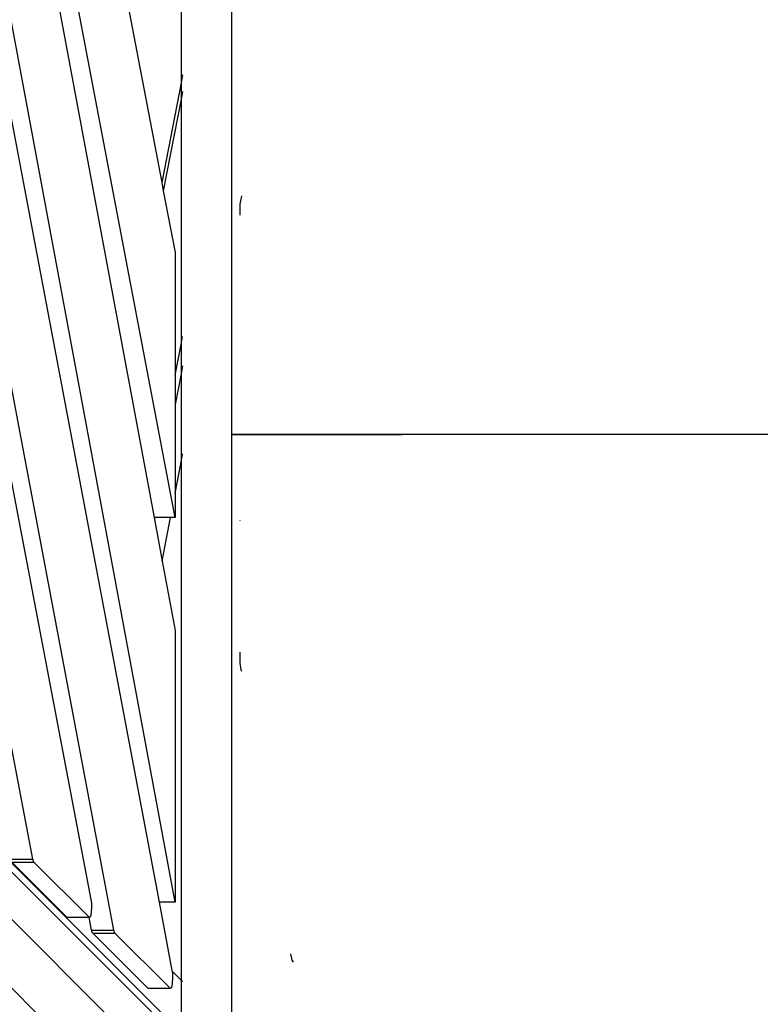
# Model space of a CAD drawing. Units: millimetres. Extents: x -337 to 4003, y 182 to 2628.
# Drawn here: x 562 to 611, y 482 to 547 of the extents above; entities that cross this region are included whole.
import ezdxf

# ---------------------------------------------------------------- set-up
doc = ezdxf.new("R2010")
doc.units = ezdxf.units.MM
doc.header["$LTSCALE"] = 45
doc.header["$PDSIZE"] = -1
doc.layers.add('VP-DIM', color=7, linetype='Continuous')
doc.layers.add('VP-EQ', color=7, linetype='Continuous', true_color=0x8a3492)
doc.dimstyles.get("Standard").update_dxf_attribs({"dimtxt": 14, "dimasz": 20, "dimexe": 20, "dimexo": 50, "dimgap": 20, "dimtad": 0, "dimdec": 0, "dimzin": 0, "dimdsep": 46, "dimtxsty": 'Standard', "dimcen": -0.09, "dimadec": 0, "dimazin": 0, "dimtfac": 1, "dimtdec": 4, "dimtofl": 0, "dimtmove": 0, "dimatfit": 3, "dimfxl": 70, "dimfxlon": 1, "dimtolj": 1, "dimtzin": 0, "dimarcsym": 0})

# ---------------------------------------------------------------- blocks, each defined once
blk = doc.blocks.new('*D1280')
at = {"layer": 'Defpoints', "color": 0}
for p in [(336.267, 710.508), (694.581, 332.922), (1599.424, 332.922)]:
    blk.add_point(p, dxfattribs=at)
at = {"layer": 'VP-DIM', "color": 0, "lineweight": -2}
for p, q in [((1529.424, 710.508), (1619.424, 710.508)), ((1599.424, 690.508), (1599.424, 568.015)), ((1599.424, 352.922), (1599.424, 493.015)), ((1529.424, 332.922), (1619.424, 332.922))]:
    blk.add_line(p, q, dxfattribs=at)
at = {"layer": 'VP-DIM', "color": 0}
for points in [[(1602.757, 690.508), (1596.091, 690.508), (1599.424, 710.508)], [(1596.091, 352.922), (1602.757, 352.922), (1599.424, 332.922)]]:
    blk.add_solid(points, dxfattribs=at)
at = {"layer": 'VP-DIM', "color": 0, "insert": (1599.424, 530.515), "char_height": 14, "attachment_point": 5, "rotation": 90}
blk.add_mtext('\\A1;380', dxfattribs=at)
blk = doc.blocks.new('*D1281')
at = {"layer": 'Defpoints', "color": 0}
for p in [(326.631, 954.508), (1214.883, 490.848), (326.631, 342.558)]:
    blk.add_point(p, dxfattribs=at)
at = {"layer": 'VP-DIM', "color": 0, "lineweight": -2}
for p, q in [((326.631, 884.508), (326.631, 974.508)), ((1214.883, 884.508), (1214.883, 974.508)), ((346.631, 954.508), (707.27, 954.508)), ((1194.883, 954.508), (782.27, 954.508))]:
    blk.add_line(p, q, dxfattribs=at)
at = {"layer": 'VP-DIM', "color": 0}
for points in [[(346.631, 957.841), (346.631, 951.174), (326.631, 954.508)], [(1194.883, 951.174), (1194.883, 957.841), (1214.883, 954.508)]]:
    blk.add_solid(points, dxfattribs=at)
at = {"layer": 'VP-DIM', "color": 0, "insert": (744.77, 954.508), "char_height": 14, "attachment_point": 5}
blk.add_mtext('\\A1;890', dxfattribs=at)
blk = doc.blocks.new('*D1282')
at = {"layer": 'Defpoints', "color": 0}
for p in [(175.757, 1068.712), (1415.761, 519.527), (175.757, 341.684)]:
    blk.add_point(p, dxfattribs=at)
at = {"layer": 'VP-DIM', "color": 0, "lineweight": -2}
for p, q in [((175.757, 998.712), (175.757, 1088.712)), ((1415.761, 998.712), (1415.761, 1088.712)), ((195.757, 1068.712), (705.246, 1068.712)), ((1395.761, 1068.712), (789.58, 1068.712))]:
    blk.add_line(p, q, dxfattribs=at)
at = {"layer": 'VP-DIM', "color": 0}
for points in [[(195.757, 1072.045), (195.757, 1065.378), (175.757, 1068.712)], [(1395.761, 1065.378), (1395.761, 1072.045), (1415.761, 1068.712)]]:
    blk.add_solid(points, dxfattribs=at)
at = {"layer": 'VP-DIM', "color": 0, "insert": (747.413, 1068.712), "char_height": 14, "attachment_point": 5}
blk.add_mtext('\\A1;1240', dxfattribs=at)
blk = doc.blocks.new('*D1283')
at = {"layer": 'Defpoints', "color": 0}
for p in [(335.063, 861.711), (695.788, 181.715), (1683.426, 181.715)]:
    blk.add_point(p, dxfattribs=at)
at = {"layer": 'VP-DIM', "color": 0, "lineweight": -2}
for p, q in [((1613.426, 861.711), (1703.426, 861.711)), ((1683.426, 841.711), (1683.426, 567.78)), ((1683.426, 201.715), (1683.426, 492.78)), ((1613.426, 181.715), (1703.426, 181.715))]:
    blk.add_line(p, q, dxfattribs=at)
at = {"layer": 'VP-DIM', "color": 0}
for points in [[(1686.759, 841.711), (1680.092, 841.711), (1683.426, 861.711)], [(1680.092, 201.715), (1686.759, 201.715), (1683.426, 181.715)]]:
    blk.add_solid(points, dxfattribs=at)
at = {"layer": 'VP-DIM', "color": 0, "insert": (1683.426, 530.28), "char_height": 14, "attachment_point": 5, "rotation": 90}
blk.add_mtext('\\A1;680', dxfattribs=at)
blk = doc.blocks.new('2601_')
at = {"color": 0}
for p, q in [((-1649.121, -1229.483), (-1649.121, -1187.663)), ((-1652.49, -1190.896), (-1652.49, -1206.746)), ((-1657.111, -1195.826), (-1653.77, -1213.358)), ((-1661.024, -1199.303), (-1654.272, -1235.533)), ((-1652.88, -1235.533), (-1659.783, -1199.302)), ((-1664.95, -1202.713), (-1653.945, -1261.007)), ((-1652.871, -1261.007), (-1663.709, -1202.712)), ((-1668.902, -1205.981), (-1658.454, -1260.818)), ((-1656.935, -1262.86), (-1667.662, -1205.981)), ((-1652.388, -1206.218), (-1652.49, -1206.746)), ((-1652.49, -1206.746), (-1653.77, -1213.358)), ((-1652.49, -1206.746), (-1652.49, -1207.843)), ((-1652.388, -1207.315), (-1652.49, -1207.843)), ((-1652.49, -1207.843), (-1653.665, -1213.911)), ((-1652.49, -1207.843), (-1652.49, -1224.071)), ((-1662.296, -1258.155), (-1671.614, -1209.249)), ((-1653.77, -1213.358), (-1653.665, -1213.911)), ((-1653.665, -1213.911), (-1652.887, -1217.996)), ((-1648.572, -1214.792), (-1648.497, -1214.363)), ((-1648.497, -1214.363), (-1648.474, -1214.235)), ((-1648.572, -1215.515), (-1648.572, -1214.792)), ((-1652.887, -1217.996), (-1652.884, -1226.103)), ((-1652.49, -1224.071), (-1652.388, -1223.543)), ((-1652.884, -1226.103), (-1652.49, -1224.071)), ((-1652.49, -1224.071), (-1652.49, -1226.017)), ((-1652.388, -1225.489), (-1652.49, -1226.017)), ((-1652.884, -1226.103), (-1652.883, -1228.046)), ((-1652.49, -1226.017), (-1652.883, -1228.046)), ((-1652.49, -1226.017), (-1652.49, -1231.862)), ((-1652.883, -1228.046), (-1652.881, -1233.917)), ((-1649.121, -1230.016), (-1649.121, -1229.483)), ((-1649.128, -1230.016), (-1649.121, -1230.016)), ((-1649.121, -1230.036), (-1649.128, -1230.036)), ((-1649.121, -1230.016), (-1648.575, -1230.016)), ((-1649.121, -1230.036), (-1649.121, -1230.016)), ((-1649.08, -1230.036), (-1649.121, -1230.036)), ((-1649.121, -1230.575), (-1649.121, -1230.036)), ((-1649.08, -1230.036), (-1648.575, -1230.036)), ((-1648.575, -1230.036), (-1648.575, -1230.016)), ((-1648.575, -1230.016), (-1647.772, -1230.016)), ((-1648.575, -1230.036), (-1647.772, -1230.036)), ((-1647.772, -1230.036), (-1647.772, -1230.016)), ((-1647.772, -1230.016), (-1644.792, -1230.016)), ((-1647.772, -1230.036), (-1644.792, -1230.036)), ((-1644.792, -1230.016), (-1644.792, -1230.036)), ((-1644.792, -1230.016), (-1643.733, -1230.016)), ((-1644.792, -1230.036), (-1643.733, -1230.036)), ((-1643.733, -1230.036), (-1643.733, -1230.016)), ((-1643.733, -1230.016), (-1642.577, -1230.016)), ((-1643.733, -1230.036), (-1642.573, -1230.036)), ((-1642.577, -1230.016), (-1642.573, -1230.036)), ((-1642.577, -1230.016), (-1642.364, -1230.016)), ((-1642.573, -1230.036), (-1642.36, -1230.036)), ((-1642.364, -1230.016), (-1642.36, -1230.036)), ((-1642.364, -1230.016), (-1639.222, -1230.016)), ((-1642.36, -1230.036), (-1639.218, -1230.036)), ((-1639.218, -1230.036), (-1639.222, -1230.016)), ((-1639.222, -1230.016), (-1638.846, -1230.016)), ((-1639.218, -1230.036), (-1638.842, -1230.036)), ((-1638.846, -1230.016), (-1638.842, -1230.036)), ((-1638.846, -1230.016), (-1637.866, -1230.016)), ((-1638.842, -1230.036), (-1637.863, -1230.036)), ((-1637.863, -1230.036), (-1637.866, -1230.016)), ((-1637.866, -1230.016), (-1636.394, -1230.016)), ((-1636.39, -1230.036), (-1637.863, -1230.036)), ((-1636.394, -1230.016), (-1636.39, -1230.036)), ((-1636.394, -1230.016), (-1634.683, -1230.016)), ((-1634.686, -1230.036), (-1636.39, -1230.036)), ((-1634.686, -1230.036), (-1634.683, -1230.016)), ((-1634.47, -1230.036), (-1634.686, -1230.036)), ((-1634.683, -1230.016), (-1634.47, -1230.016)), ((-1634.47, -1230.036), (-1634.47, -1230.016)), ((-1634.47, -1230.016), (-1634.356, -1230.016)), ((-1634.357, -1230.036), (-1634.47, -1230.036)), ((-1634.356, -1230.016), (-1634.357, -1230.036)), ((-1634.315, -1230.036), (-1634.357, -1230.036)), ((-1634.356, -1230.016), (-1634.313, -1230.016)), ((-1634.313, -1230.016), (-1634.315, -1230.036)), ((-1634.309, -1230.036), (-1634.315, -1230.036)), ((-1634.313, -1230.016), (-1634.309, -1230.016)), ((-1634.309, -1230.036), (-1634.309, -1230.016)), ((-1634.309, -1230.016), (-1594.376, -1230.016)), ((-1594.375, -1230.036), (-1634.309, -1230.036)), ((-1649.12, -1272.39), (-1649.121, -1230.575)), ((-1652.49, -1231.862), (-1652.388, -1231.324)), ((-1652.881, -1233.917), (-1652.49, -1231.862)), ((-1652.49, -1231.862), (-1652.49, -1266.162)), ((-1652.881, -1233.917), (-1652.88, -1235.533)), ((-1653.188, -1235.533), (-1654.272, -1235.533)), ((-1654.272, -1235.533), (-1653.735, -1238.414)), ((-1653.735, -1238.414), (-1653.188, -1235.533)), ((-1652.88, -1235.533), (-1653.188, -1235.533)), ((-1648.576, -1235.722), (-1648.576, -1235.716)), ((-1647.773, -1235.689), (-1647.773, -1235.678)), ((-1653.735, -1238.414), (-1652.878, -1243.017)), ((-1652.878, -1243.017), (-1652.871, -1261.007)), ((-1648.578, -1245.176), (-1648.578, -1244.453)), ((-1648.503, -1245.609), (-1648.578, -1245.176)), ((-1648.48, -1245.739), (-1648.503, -1245.609)), ((-1652.49, -1269.618), (-1674.502, -1247.627)), ((-1674.518, -1248.211), (-1652.49, -1270.218)), ((-1652.49, -1273.358), (-1668.609, -1257.254)), ((-1663.769, -1258.156), (-1662.296, -1258.155)), ((-1662.286, -1258.201), (-1662.296, -1258.155)), ((-1662.275, -1258.242), (-1662.286, -1258.201)), ((-1662.264, -1258.278), (-1662.275, -1258.242)), ((-1663.699, -1258.349), (-1662.227, -1258.348)), ((-1663.699, -1258.349), (-1660.045, -1262.001)), ((-1662.252, -1258.307), (-1662.264, -1258.278)), ((-1662.24, -1258.331), (-1662.252, -1258.307)), ((-1662.227, -1258.348), (-1662.24, -1258.331)), ((-1658.572, -1262.001), (-1662.227, -1258.348)), ((-1644.792, -1285.598), (-1669.948, -1260.442)), ((-1658.454, -1260.818), (-1658.423, -1261.064)), ((-1658.415, -1261.351), (-1658.43, -1261.631)), ((-1658.423, -1261.064), (-1658.415, -1261.351)), ((-1652.871, -1261.007), (-1653.945, -1261.007)), ((-1653.945, -1261.007), (-1653.092, -1265.523)), ((-1660.045, -1262.001), (-1658.572, -1262.001)), ((-1658.57, -1262), (-1658.572, -1262.001)), ((-1658.516, -1261.987), (-1658.57, -1262)), ((-1658.407, -1262.86), (-1658.57, -1262)), ((-1658.466, -1261.856), (-1658.516, -1261.987)), ((-1658.43, -1261.631), (-1658.466, -1261.856)), ((-1658.398, -1262.906), (-1658.407, -1262.86)), ((-1658.407, -1262.86), (-1656.935, -1262.86)), ((-1658.387, -1262.947), (-1658.398, -1262.906)), ((-1658.375, -1262.983), (-1658.387, -1262.947)), ((-1658.363, -1263.012), (-1658.375, -1262.983)), ((-1658.351, -1263.036), (-1658.363, -1263.012)), ((-1658.338, -1263.053), (-1658.351, -1263.036)), ((-1658.338, -1263.053), (-1656.865, -1263.052)), ((-1658.338, -1263.053), (-1654.684, -1266.706)), ((-1656.925, -1262.906), (-1656.935, -1262.86)), ((-1656.914, -1262.947), (-1656.925, -1262.906)), ((-1656.903, -1262.982), (-1656.914, -1262.947)), ((-1656.891, -1263.012), (-1656.903, -1262.982)), ((-1656.878, -1263.035), (-1656.891, -1263.012)), ((-1656.865, -1263.052), (-1656.878, -1263.035)), ((-1653.211, -1266.705), (-1656.865, -1263.052)), ((-1645.148, -1264.843), (-1645.221, -1264.42)), ((-1645.04, -1264.984), (-1645.148, -1264.843)), ((-1653.092, -1265.523), (-1653.087, -1265.566)), ((-1653.087, -1265.566), (-1652.49, -1266.162)), ((-1653.087, -1265.566), (-1653.086, -1265.578)), ((-1652.49, -1266.173), (-1653.086, -1265.578)), ((-1653.086, -1265.578), (-1653.062, -1265.768)), ((-1653.054, -1266.056), (-1653.069, -1266.336)), ((-1653.062, -1265.768), (-1653.054, -1266.056)), ((-1654.684, -1266.706), (-1653.211, -1266.705)), ((-1653.155, -1266.691), (-1653.211, -1266.705)), ((-1653.105, -1266.56), (-1653.155, -1266.691)), ((-1653.069, -1266.336), (-1653.105, -1266.56)), ((-1652.49, -1266.162), (-1652.388, -1266.264)), ((-1652.49, -1266.162), (-1652.49, -1266.173)), ((-1652.388, -1266.275), (-1652.49, -1266.173)), ((-1652.49, -1266.173), (-1652.49, -1269.618))]:
    blk.add_line(p, q, dxfattribs=at)
blk = doc.blocks.new('2601_2D')
at = {"layer": 'VP-EQ', "color": 0}
blk.add_blockref('2601_', (2225.177, 1749.688), dxfattribs=at)

msp = doc.modelspace()

# ---------------------------------------------------------------- block references
at = {"layer": 'VP-EQ', "color": 0}
msp.add_blockref('2601_2D', (0, 0), dxfattribs=at)

# ---------------------------------------------------------------- dimensions: what is measured, and where the dimension line sits
at = {"layer": 'VP-DIM', "color": 0}
dim = msp.add_linear_dim(base=(175.757, 1068.712), p1=(1415.761, 519.527), p2=(175.757, 341.684), dimstyle='Standard', dxfattribs=at)
dim.commit()
dim.dimension.update_dxf_attribs({"geometry": '*D1282', "text_midpoint": (747.413, 1068.712), "dimtype": 160})
dim = msp.add_linear_dim(base=(326.631, 954.508), p1=(1214.883, 490.848), p2=(326.631, 342.558), text='890', dimstyle='Standard', dxfattribs=at)
dim.commit()
dim.dimension.update_dxf_attribs({"geometry": '*D1281', "text_midpoint": (744.77, 954.508), "dimtype": 160})
dim = msp.add_linear_dim(base=(1683.426, 181.715), p1=(335.063, 861.711), p2=(695.788, 181.715), angle=90, dimstyle='Standard', dxfattribs=at)
dim.commit()
dim.dimension.update_dxf_attribs({"geometry": '*D1283', "text_midpoint": (1683.426, 530.28), "dimtype": 160})
dim = msp.add_linear_dim(base=(1599.424, 332.922), p1=(336.267, 710.508), p2=(694.581, 332.922), angle=90, text='380', dimstyle='Standard', dxfattribs=at)
dim.commit()
dim.dimension.update_dxf_attribs({"geometry": '*D1280', "text_midpoint": (1599.424, 530.515), "dimtype": 160})

doc.saveas('drawing.dxf')
